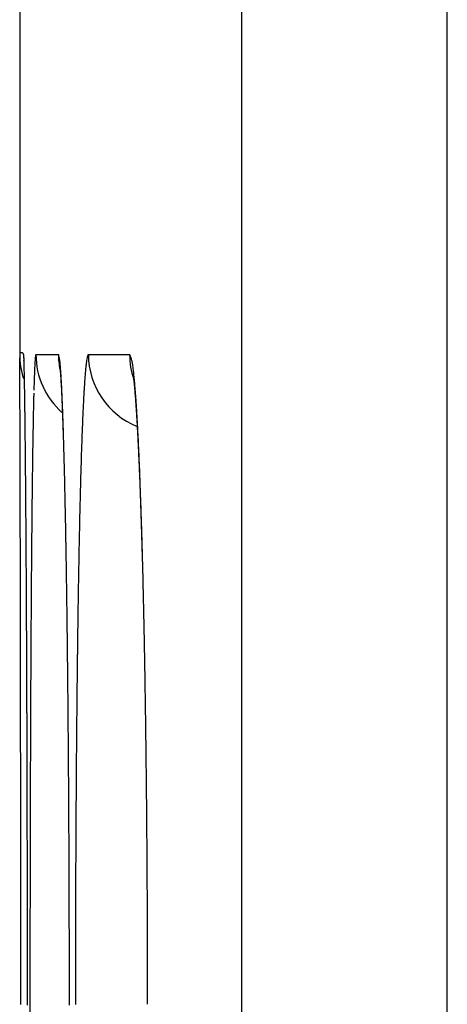
# Model space of a CAD drawing. Units: millimetres. Extents: x 2 to 137, y 131 to 245.
# Drawn here: x 79 to 79, y 212 to 213 of the extents above; entities that cross this region are included whole.
import ezdxf

# ---------------------------------------------------------------- set-up
doc = ezdxf.new("R2010")
doc.units = ezdxf.units.MM
doc.layers.add('GAIKEI', color=7, linetype='Continuous')

msp = doc.modelspace()

# ---------------------------------------------------------------- linework, layer by layer
at = {"layer": 'GAIKEI', "color": 1}
for p, q in [((79.14717508138352, 206.4944867686119), (79.14717508138352, 213.0944867528634)), ((79.06717508157459, 213.0144867530537), (79.06717508157459, 206.5744867684209)), ((78.98738150038434, 212.6069763935088), (78.99612421512859, 212.6069762176269)), ((79.00776033860507, 212.6069759834988), (79.02376857555174, 212.6069756613283))]:
    msp.add_line(p, q, dxfattribs=at)
at = {"layer": 'GAIKEI', "color": 7}
for p, q in [((78.98107458177935, 212.741996753704), (78.98107458177935, 212.6069767540262)), ((78.98257558177608, 212.6069762540258), (78.98272158177605, 212.604020254033)), ((78.98257558177608, 212.6069762540258), (78.98274758177598, 212.6047322540318))]:
    msp.add_line(p, q, dxfattribs=at)
for centre, radius, start, end in [((79.01107458172629, 212.6069767540285), 0.0299999999465923, 179.99566700364, 197.9913169921852), ((78.98183524722043, 212.6069765050652), 0.0007401367221858735, 359.9988481062073, 179.9988468870728), ((78.27862309511517, 212.6003435483494), 0.7025095504653844, 0.3556143420653322, 0.4359229472081113), ((77.50469705140029, 212.5954638761424), 1.476450975628523, 0.3098538945164501, 0.3585685911334474), ((76.31730452741772, 212.5889871743024), 2.663861162541193, 0.2782635197625932, 0.3110423384624437), ((78.83266181916741, 212.5988707284271), 0.1502000964947383, 1.932594989088824, 2.236635657670762), ((78.75405936438978, 212.5962025193534), 0.2288478241815353, 1.707692044183977, 1.936581279532252), ((78.65112379162025, 212.5931215201083), 0.3318294953501768, 1.527197909410198, 1.709782326189194), ((74.67297250334053, 212.5809573539664), 4.30821279228184, 0.2548295082908981, 0.2788469569910103), ((72.53684491716001, 212.5714238108999), 6.444361652301963, 0.2366582530094484, 0.2551212099801062), ((78.48701433412674, 212.5887667554445), 0.495996720251445, 1.317341490887011, 1.52482503590622), ((78.22989069774633, 212.5828189587119), 0.7531891382309261, 1.163101950093858, 1.320001895139297), ((69.90874751469954, 212.5605352985031), 9.072481610701857, 0.2227847029842513, 0.2368678221553251), ((67.67070887885632, 212.5517763225174), 11.31053738583519, 0.2166389453983697, 0.2230719613850335), ((65.98987544271398, 212.5454183533734), 12.99138284685164, 0.2107478490423901, 0.2166504206122876), ((77.8978859743255, 212.5760486128703), 1.085262885074992, 1.041765570273052, 1.16467161414778), ((77.49107240027956, 212.5686238053111), 1.492144208383057, 0.943238312246815, 1.042810238508806), ((64.20355055455047, 212.5388455032453), 14.77771982749881, 0.2053043928623731, 0.2107566964873318), ((62.3270311875263, 212.5321188736952), 16.65425125072504, 0.2002566815649005, 0.2053132893533109), ((77.00305221897594, 212.560568172821), 1.980230871024, 0.861097403794725, 0.9438405954493282), ((60.38404290487148, 212.5253259647677), 18.59725140773541, 0.195546721017159, 0.2002624373272226), ((58.12958198993113, 212.5176357361042), 20.8517254387669, 0.1903121597997145, 0.1955353788468092), ((54.87221260876538, 212.506841193774), 24.10911270572732, 0.182209351308454, 0.1902525326749028), ((76.44264088239782, 212.5521177523072), 2.540705915239343, 0.7964114295676972, 0.8617146222239421), ((75.97762508328873, 212.5456044242941), 3.005767324967219, 0.7657764931009537, 0.7973490214181176), ((50.67478167413498, 212.4934828422912), 28.30656489681461, 0.174896471301478, 0.1822292552531362), ((75.6227884864972, 212.5408593518016), 3.360635647209264, 0.7364188465127669, 0.7658154470879849), ((75.2509265428613, 212.5360777680714), 3.732528331547849, 0.7089528547334661, 0.7364465313378707), ((46.26662950127121, 212.480017113985), 32.71473763672403, 0.1681533978966652, 0.174913489410335), ((74.85315225529803, 212.5311536560022), 4.130333096128061, 0.6832860963439277, 0.7089802668420532), ((74.43726843839164, 212.5261921417658), 4.54624650753196, 0.6592284171126318, 0.6833064905866614), ((42.19788015457351, 212.4680633340254), 36.78350454316726, 0.1617916233942139, 0.168173111786184), ((73.94170986842494, 212.5204965398244), 5.041837807003585, 0.6313640521974563, 0.6591556795737006), ((38.2258943658836, 212.4568428673145), 40.75550618017717, 0.1557026250142343, 0.16179774891658), ((34.45965075331377, 212.4465933854538), 44.5217637392014, 0.1506925943324516, 0.1557214155849154), ((32.08525126643211, 212.4403298802971), 46.89617148735053, 0.1478298049132844, 0.1507153502143012), ((30.3552569401097, 212.4358661137434), 48.62617157241402, 0.1449748455365412, 0.1478300042354931), ((28.73900529395182, 212.4317740195436), 50.24242839883021, 0.1426210598153214, 0.1449776995810533), ((27.65747729317546, 212.4290782984459), 51.32395975915365, 0.1412176712997914, 0.1426250434006485), ((26.89401405743602, 212.4271965790787), 52.0874253138407, 0.1398136702465287, 0.141217668588424), ((26.16187906991144, 212.425409705407), 52.81956248191442, 0.1384122762201099, 0.1398140041599644), ((25.28940480535169, 212.4233026070921), 53.69203929087953, 0.1370156364753418, 0.138411651482032), ((24.51296310233157, 212.4214451714943), 54.46848321561289, 0.135625087396869, 0.1370163407956689), ((23.34537710791533, 212.4186882496381), 55.63607246484773, 0.1324569904681544, 0.1356180009586976), ((21.3021178925498, 212.4139760541494), 57.67933711384367, 0.1269597203076718, 0.1324456253235768), ((18.81955909813445, 212.4084738281945), 60.16190200568797, 0.1215183809939654, 0.1269608645529399), ((16.32615646515914, 212.4031864744549), 62.65531024467278, 0.1161162996260024, 0.1215175566411912), ((12.8328044842429, 212.3961135394102), 66.14866938580586, 0.1108291289864953, 0.1161104592484678), ((9.062245943399603, 212.3888171501088), 69.91923498624494, 0.1056802712374494, 0.1108314755868272), ((5.459609375224034, 212.382166762231), 73.52187769264643, 0.1006402860871553, 0.1056845028215115), ((2.455339284734237, 212.3768858898853), 76.52615242445941, 0.09565802983442376, 0.1006431711732666), ((-0.459012342931544, 212.3720192070765), 79.44050811556488, 0.09072263539639161, 0.09565877243034798), ((-2.729684649765261, 212.3684086741025), 81.71118329285194, 0.08793251489656408, 0.09073324290661543), ((-3.6557872652009, 212.3669817400665), 82.63728700757612, 0.08671159263194356, 0.08793641994243659), ((-4.122660836345062, 212.3662751836634), 83.1041611133637, 0.08548558738408926, 0.08671158442457641), ((-4.605462764726781, 212.3655551426868), 83.58696357867234, 0.08425831579824802, 0.08548538007479549), ((-5.418474057897129, 212.3643596380474), 84.39997575081611, 0.08303524104877263, 0.08425824894240745), ((-5.8855071808768, 212.3636819346939), 84.86700936549613, 0.08181346532380877, 0.08303582203748977), ((-6.479255936082723, 212.3628367785087), 85.46075872220356, 0.0797785140203035, 0.08181167743703747), ((-7.383841300796519, 212.3615773685197), 86.36534496362447, 0.07734814165652909, 0.07977842547357535), ((-8.289654408896183, 212.3603544189176), 87.27115889728356, 0.074925943625255, 0.07734822011503237), ((-9.44753183165983, 212.358844420614), 88.42903730464037, 0.07078602682455667, 0.07492324567392966), ((-10.63835158647834, 212.3573744498508), 89.61985796673797, 0.06596150015036155, 0.07078524216636016), ((-11.85914928849337, 212.355968650627), 90.84065647817091, 0.06113830991192632, 0.06596172778255649), ((-12.85327053154359, 212.3549035831488), 91.83477829175024, 0.05630636079995652, 0.06114097725585855), ((-13.40349460758574, 212.3543624976068), 92.38500263384142, 0.05143760783881067, 0.05630658586731), ((-13.98008533787311, 212.3538451824674), 92.96159359619537, 0.04653549518676677, 0.05143740903014519), ((-14.29253271957799, 212.3535868119642), 93.27404108469305, 0.04360024306748428, 0.04653832171865564), ((-14.30596807023528, 212.3535771000272), 93.28747643885077, 0.0411148073141472, 0.04359992864742632), ((-14.37424177734772, 212.3535282123434), 93.35575016346638, 0.03861534479649894, 0.04111474302316165), ((-14.18848130890933, 212.3536547909836), 93.16998965190699, 0.03609335669272222, 0.03861449455312617), ((-14.64709610425342, 212.3533643968405), 93.62860453918734, 0.03357201892110249, 0.0360942689065192), ((-14.17559219448606, 212.353636805362), 93.15710055074472, 0.03103300676470494, 0.03357439641717726), ((-14.03756474502109, 212.3537135658891), 93.01907307995012, 0.02617896789441058, 0.03103177424411622), ((-13.61267518697798, 212.3539058439004), 92.5941834784047, 0.02105273161199009, 0.02618011755970797), ((-13.1460936357503, 212.354077306102), 92.12760189567221, 0.01589055156887916, 0.02105271812847289), ((-12.5018204092566, 212.3542529494382), 91.48332864524342, 0.01068505966846634, 0.015892456115629), ((-11.65765570597739, 212.3544104521623), 90.63916392727089, 0.005420086227635374, 0.01068501232959853), ((-10.84254103498569, 212.3544876593733), 89.82404925262273, 9.811290402295613e-05, 0.005420023280132393)]:
    msp.add_arc(centre, radius, start, end, dxfattribs=at)
at = {"layer": 'GAIKEI', "color": 1}
for centre, radius, start, end in [((79.01162944288103, 212.6032453395407), 0.02462348470105896, 173.1966862581943, 175.5396242567068), ((78.99231206779666, 212.6056292937045), 0.00516032507021593, 167.2165167762919, 174.0716992854032), ((78.98746168498008, 212.6068087021187), 0.0001858762269471917, 115.5556176650122, 191.6696147687417), ((79.01738228100157, 212.6069760536604), 0.03000060923764638, 179.9996173380763, 228.4508118046647), ((78.96706837216038, 212.5986783152582), 0.03021749814773733, 13.0980465025333, 15.9385279732133), ((79.02612793951448, 212.6069762470577), 0.03000360777081092, 179.9999866935526, 191.2181062201454), ((79.01495573709258, 212.6041822671287), 0.007866006216984035, 163.687345285975, 169.0916689235173), ((79.00923774114995, 212.6059078532793), 0.001894179188671944, 150.907542360047, 165.2016475562881), ((79.00780176920102, 212.6067449267197), 0.0002347418357256149, 100.1656288711408, 159.0546099599207), ((79.03775983405939, 212.6069738058662), 0.0299995924063855, 179.9962792379655, 248.2633153851167), ((79.00404040040473, 212.5975250765081), 0.02187497309896763, 21.63892359421218, 25.59628448766377), ((79.05377833574028, 212.6069756640587), 0.03000957406264514, 179.9998282296265, 198.6656113333104), ((79.24110042515315, 212.5897414778111), 0.2545086773031009, 177.2384116208507, 177.7220864684855), ((79.128039726373, 212.5952393857194), 0.141314397081466, 176.5381153534214, 177.2563493149145), ((79.05396295565771, 212.5997719612335), 0.06709912455247317, 175.3939518763581, 176.5818464855626), ((78.98595278979008, 212.603083988839), 0.01082598403578035, 8.303455954495542, 13.03716556253058), ((78.97824802831894, 212.602164558079), 0.01858386516183043, 5.512330545047497, 7.677891660926017), ((78.92643396862195, 212.5967104793097), 0.07068367454054693, 5.258149694826003, 5.878397170380128), ((78.90050320779847, 212.5943161998605), 0.09672473608210154, 4.760693892536501, 5.262784685999319), ((78.85761634902224, 212.5907717159618), 0.1397578107261234, 4.095835717608044, 4.749581644324494), ((79.08350844474882, 212.5941983787152), 0.0771712336626246, 173.1533332166659, 174.308013119835), ((79.04954714384542, 212.5983069237438), 0.04296233984399217, 171.4800956530028, 173.1941795013515), ((79.02756670909412, 212.6016357272793), 0.02073132956035809, 168.7764667249247, 171.5784883403131), ((79.01747901998891, 212.6028523090531), 0.007418975693189942, 14.69220096921723, 21.66804558150883), ((79.01584861043375, 212.6025958395153), 0.009062632028792804, 9.397562079706239, 13.64625399802312), ((78.98517805731888, 212.5971120126287), 0.04021899142026785, 8.958827993130358, 9.97057079812346), ((78.97139466748229, 212.5949325703792), 0.05417362409599688, 8.1378569103147, 8.965639254225334), ((78.95171232762442, 212.5921256722257), 0.07405510136260743, 7.237795096782599, 8.132049119700218), ((79.40015889931374, 212.583355959515), 0.4136952689037237, 177.7139932385604, 178.0638114517), ((78.90569617786821, 212.5916127717401), 0.09167025821026692, 5.568769422681553, 6.004932987704248), ((78.94668284668893, 212.5956273310444), 0.05048745715507799, 4.945158799223897, 5.548059285673474), ((78.92769706603963, 212.5940368774338), 0.06953968642524051, 4.468272277486641, 4.902246598554287), ((78.78086439919264, 212.5852686000158), 0.2167067941870495, 3.512762861805682, 4.097701461212015), ((78.87888965108402, 212.5901753045765), 0.1184996106631313, 4.168561244574257, 4.491188243321214), ((78.84299797410728, 212.5875516929657), 0.1544870497072846, 3.892776066917672, 4.171406167966761), ((78.66936754163805, 212.5783816642889), 0.3284161399785316, 3.077516266392793, 3.520175041267751), ((79.19488525889795, 212.5839315633399), 0.1890231551112547, 175.1125149971076, 175.7469714263981), ((79.13123897621443, 212.5893965203622), 0.1251426863262171, 174.2877578788274, 175.1228017656115), ((78.91660060737979, 212.5876906617699), 0.1094458039193139, 6.192211648189061, 7.225245662152871), ((78.88103836597043, 212.5782743584099), 0.1456575214961482, 7.663611799133793, 8.140097899116851), ((78.86112160734814, 212.5816341427411), 0.165254405060864, 5.421384151982207, 6.205034524247984), ((79.70862667151516, 212.5732066586554), 0.722330362293858, 178.2401191973836, 178.3287692287479), ((79.57779174046772, 212.5772596195769), 0.5914326757404922, 178.0549686690896, 178.2433154040563), ((78.80507627605385, 212.5849709238234), 0.1924964637059946, 3.628641832450908, 3.892874220346708), ((78.7521443582122, 212.5816117270753), 0.2455348660626958, 3.391186447165375, 3.629209324814749), ((78.69324168017351, 212.5781148334373), 0.3045412530988456, 3.183738043339821, 3.392411406660721), ((78.5276547382905, 212.5707245110443), 0.4703356580909673, 2.733540537338908, 3.082142886567907), ((78.6285140281745, 212.5745129192881), 0.3693690458808727, 2.986602413919036, 3.183971138223296), ((79.40069029077654, 212.56974981126), 0.3953187560808444, 176.411968453535, 176.6065742408262), ((79.34491748383277, 212.5732496904727), 0.339436244140437, 176.1972677246376, 176.4124145355072), ((79.27430379176599, 212.5779881413503), 0.2686637644132812, 175.7390207139147, 176.2068247440174), ((78.96828536801513, 212.5900185583017), 0.05762363285253391, 6.858374975718635, 7.659314809124366), ((78.96405869996107, 212.5896083708961), 0.06186911594113803, 6.145929212208791, 6.76810270294391), ((78.90586343337276, 212.5832551200758), 0.1204101188692659, 5.808054489510035, 6.186986972660788), ((78.78964458946433, 212.5748178864524), 0.2370556912142648, 4.813776901895278, 5.429269766233191), ((78.87541626857859, 212.5801518892341), 0.1510150180743988, 5.477693018268937, 5.810393294431734), ((78.84445369044545, 212.5771796722391), 0.1821199262240389, 5.169012051527508, 5.47864060085193), ((78.70228714617099, 212.5674338215155), 0.3247246525030241, 4.318605894836327, 4.818577123729559), ((80.18282170341308, 212.5604216400175), 1.196698245416006, 178.5579291553949, 178.6309828197552), ((80.03583635406125, 212.5641239338431), 1.049666276447195, 178.4780913937906, 178.5580413029786), ((79.81000786650185, 212.5702467555133), 0.8237547564023345, 178.3286351220969, 178.4099386993911), ((78.5537834201404, 212.5706093273318), 0.4442015374160569, 2.80914378841095, 2.987201246556472), ((78.47358463205398, 212.5666702279435), 0.5244970049203144, 2.647435512094985, 2.809568731986401), ((78.35336873539717, 212.562374115355), 0.6448215867492131, 2.452854615475386, 2.736116264674504), ((78.36209794512206, 212.5615199764183), 0.6361025891655636, 2.499504941089733, 2.647001497704646), ((79.52770794362596, 212.5624191053972), 0.522547926876447, 176.7831564048251, 176.9446455417647), ((79.46115416578448, 212.5661619845017), 0.4558889853695578, 176.6062514506623, 176.7834473383761), ((78.80558736562801, 212.5736640744402), 0.2211449263217173, 4.876645107542695, 5.168929155653652), ((78.76190824478186, 212.5699323378547), 0.2649831680143097, 4.615621531277186, 4.877733022273885), ((78.7157430086591, 212.5662034648695), 0.3112987541290683, 4.370387116963722, 4.61595867054958), ((78.59588027395108, 212.5593755265952), 0.4314362178768431, 3.906904417187051, 4.321621467133742), ((80.61227323025264, 212.5505241077308), 1.626263905622857, 178.7028397447886, 178.8212171803573), ((80.34758117649159, 212.5564838028308), 1.36150476995539, 178.6309681584506, 178.7014142544342), ((78.22007782460418, 212.5553128444745), 0.7782582892671311, 2.3725360946154, 2.500066059185313), ((78.1596335656127, 212.554026276257), 0.838736518084497, 2.25756124108379, 2.456191368435738), ((78.07989165338711, 212.5494867257234), 0.9185654736501118, 2.258726866706894, 2.373651047524774), ((78.00005209278561, 212.5476898543472), 0.9984437345364366, 2.153682748943508, 2.26016200243218), ((79.82261628120898, 212.5476840724533), 0.8178249561822608, 177.2600680798989, 177.4977972259141), ((79.68666752533562, 212.5541634634764), 0.6817218854049535, 177.0927478033214, 177.2578222594805), ((79.59938842926829, 212.5585907679433), 0.5943305723072533, 176.9444263551323, 177.0922529682987), ((78.66017489269831, 212.5619549847978), 0.3670290429502731, 4.142550911790318, 4.370641675399068), ((78.59976418880012, 212.5575753546508), 0.4275982949708039, 3.93579792710316, 4.143117550210352), ((78.49141204794728, 212.5521835026794), 0.5361517029262131, 3.673241613222207, 3.91302923993547), ((78.53483545252283, 212.5531066969103), 0.4926806250969964, 3.741205686059073, 3.93597234576605), ((81.0016822923568, 212.542496489415), 2.015755702872845, 178.8207930318499, 178.9231020332646), ((78.06286479556775, 212.5488002016039), 0.9356061597803333, 2.139297504080529, 2.259641047003953), ((77.86941656273837, 212.5427741716265), 1.129171717920827, 2.055467520535873, 2.153831251622504), ((78.04801042473724, 212.5482502454978), 0.9504707068835985, 2.014039998560616, 2.139000458319775), ((77.73874188941221, 212.5380774487156), 1.259930768902217, 1.976165025454999, 2.055776518385014), ((80.01293491858036, 212.5393528793524), 1.008325854715953, 177.4969814026645, 177.7032981371157), ((78.41081032429315, 212.5469913827107), 0.6169204821448221, 3.510595495149744, 3.674876483233402), ((78.46075696682004, 212.5482599790978), 0.56691749404279, 3.56118088693338, 3.741485682009312), ((78.33624333623317, 212.5424144867545), 0.69162780226844, 3.358175832032836, 3.510789184333107), ((78.3820136033242, 212.5433558583941), 0.6458134234903473, 3.395524303460163, 3.561496771089531), ((78.25629122365484, 212.5377210292696), 0.7717175572022219, 3.216373817901908, 3.358323534345343), ((81.44975936870867, 212.5340597434964), 2.463912198836356, 178.92277747986, 179.0120194048535), ((77.98807860264742, 212.5461552677935), 1.010439132589274, 1.920677500405156, 2.013326446396543), ((77.61491971415933, 212.5338011387494), 1.383826765195104, 1.907273201620201, 1.976327077681278), ((77.81868659694265, 212.5404723162505), 1.179926440461596, 1.849333869463315, 1.920795917231639), ((77.48977761289603, 212.5296326872311), 1.509038272235742, 1.842244784443255, 1.907317114574274), ((80.23037516127044, 212.5306181124039), 1.225941467974219, 177.7026442912551, 177.8833951238722), ((78.29723237590781, 212.5383242389814), 0.7307438286145296, 3.239078921546377, 3.395628596719021), ((78.17171462799047, 212.5329660728433), 0.8564277109069295, 3.084368040304354, 3.216517069770146), ((78.20367782917572, 212.5330267264441), 0.8244482407062228, 3.093896292668719, 3.239286382938099), ((78.0815828351449, 212.5281075271349), 0.946690358468729, 2.96112868381463, 3.084479520221898), ((73.20065018091304, 212.5123598459189), 5.782942162325047, 0.5900877813066823, 0.6310702462572567), ((81.94165041490538, 212.5255610648116), 2.955876657569991, 179.0117111025686, 179.0907114618913), ((77.62857395325977, 212.5343310331278), 1.370138250398099, 1.78586645448533, 1.849454749693235), ((76.61291755612791, 212.502811031086), 2.386307759855725, 1.691027271560773, 1.809081614872302), ((80.46562353074796, 212.5219090281024), 1.461350990533047, 177.8828211852703, 178.0437297472874), ((78.10544389125221, 212.527714028999), 0.9228257346055838, 2.958844554590359, 3.094084329906477), ((77.93859472308162, 212.5207553833366), 1.089867355614522, 2.734690208693615, 2.958804203844254), ((78.00070143484294, 212.5222985788294), 1.027708093813202, 2.830835673900924, 2.958932008630798), ((72.21334185169133, 212.5021811119878), 6.770302959342826, 0.5532341699377217, 0.5901733437389824), ((82.48324567289353, 212.5169549890578), 3.497540287443085, 179.0905444769199, 179.1612335228824), ((76.87818409347585, 212.5107202499208), 2.120923350436696, 1.563971040234078, 1.688924567493845), ((80.72532338873856, 212.5130287956337), 1.721202630297798, 178.0434050345358, 178.1879553812065), ((77.8888269967494, 212.5167639190722), 1.139719353741223, 2.711142198372961, 2.830972861617524), ((77.7325480023095, 212.510901120881), 1.296149583405378, 2.535837272731408, 2.735233837208487), ((83.06589091813731, 212.5084058989781), 4.080248248978838, 179.1609667621732, 179.2196363163918), ((76.62576083281613, 212.503923143386), 2.373438092865455, 1.450580359911964, 1.561681868670634), ((77.77231757199229, 212.5112443484755), 1.256359448526716, 2.598514300342643, 2.711252330630052), ((77.64677010793883, 212.5055453582007), 1.382036193468299, 2.491821078662248, 2.598562983173504), ((77.50301850457538, 212.5007239880052), 1.525904592589606, 2.357655547446203, 2.536280484493582), ((71.13579460941531, 212.4917660334484), 7.847900534093222, 0.5197824693389864, 0.553308780325573), ((83.51988277337256, 212.5021809153952), 4.534282777961031, 179.2191148661359, 179.2489327313214), ((76.1036736947882, 212.4906450239446), 2.895694050658974, 1.356856651380325, 1.451715822097703), ((80.9908738204486, 212.5046012233051), 1.986886756944166, 178.1871934641063, 178.2978553518298), ((77.51353411762796, 212.4997447570381), 1.515398392319818, 2.391401431141451, 2.491913534574687), ((70.03020461462972, 212.4817245735053), 8.953536128389258, 0.4890171102112549, 0.5198551987062251), ((83.85592139862683, 212.4977747481838), 4.870350288993277, 179.2489219085507, 179.2774063807599), ((81.34823281762124, 212.4941179158025), 2.344399550338219, 178.3589347686942, 178.4181835818061), ((81.19112185457669, 212.4986199316352), 2.187224097882392, 178.2970549920238, 178.3589560837128), ((77.37633896887172, 212.4940124948986), 1.652713240988152, 2.296338187535833, 2.391495197791388), ((77.2603333849815, 212.4907180564292), 1.768795897021007, 2.196055073972262, 2.358111163821202), ((77.24468439132295, 212.4887299584672), 1.784473754691477, 2.205423288304556, 2.296439889660794), ((68.8632197939059, 212.4717574685505), 10.12056351236152, 0.4604829080172803, 0.4890550163699567), ((84.44348280384986, 212.4904589345856), 5.45795724905069, 179.3016201276953, 179.3148657484699), ((84.19111954710127, 212.4935432928474), 5.20557514478612, 179.2773641896803, 179.3017097485859), ((75.69589968365688, 212.4809789643408), 3.303582609965432, 1.26985673290818, 1.356986802442058), ((81.60829689497456, 212.4870137857911), 2.604560660349614, 178.4645335819921, 178.4922681929982), ((81.49824466612677, 212.4899698804387), 2.494468737253152, 178.4180579881645, 178.4646737541686), ((77.00062343666087, 212.4807504640441), 2.028697051486286, 2.048029390652384, 2.196293561210322), ((77.11277032426892, 212.4836481989624), 1.916485668411179, 2.118291321459525, 2.205471909044138), ((67.7219670807234, 212.4625630184418), 11.261853262084, 0.4383082431330205, 0.4605951863441221), ((85.00978619301571, 212.4838182159465), 6.024299582628828, 179.3405665160732, 179.3530208092163), ((84.80975302595618, 212.4861199131643), 5.824253173679587, 179.3278364774249, 179.3405601883676), ((84.62639130267303, 212.488271543997), 5.640878826835899, 179.3148647915848, 179.3278408469222), ((75.2669430100272, 212.471456568155), 3.732644964072796, 1.194556320081051, 1.270068430387433), ((81.87049295588048, 212.4802408593943), 2.866844204188293, 178.5461693677474, 178.5723124430481), ((81.7765062773255, 212.4826256717024), 2.772827274461601, 178.5194558115196, 178.5461584203957), ((81.69267709688984, 212.4847927296809), 2.688970088528428, 178.4922663146216, 178.519464302081), ((76.96880549874959, 212.4783261338529), 2.060548832877307, 2.034842050776942, 2.118210527516894), ((76.74207152490669, 212.4714783798304), 2.287415164511609, 1.934362210933756, 2.048686368072737), ((66.89910585309019, 212.4562433546154), 12.08473875686655, 0.4255997762523085, 0.438425426380175), ((85.5013292191349, 212.4783390702447), 6.515873148984252, 179.3652930402124, 179.3885865916249), ((85.21190425695067, 212.481535041119), 6.226430541800159, 179.3530136559991, 179.3651979819401), ((74.94179103690448, 212.4646379307008), 4.057868422749696, 1.156878163111253, 1.195100949713962), ((82.11189645669032, 212.474306973031), 3.108320631855209, 178.5982075436629, 178.6567080665454), ((81.96098160615554, 212.4779848460841), 2.957360972933769, 178.5722976450583, 178.5979144931102), ((76.76149970710452, 212.4709626162172), 2.267985359646367, 1.957016816862164, 2.034792037384225), ((76.55119737039502, 212.4650024585472), 2.478399141906755, 1.869809125915789, 1.935040836117355), ((66.26479164961216, 212.4515309337359), 12.71907046476413, 0.413154915842057, 0.4256023612260603), ((86.10232474703741, 212.4719626716339), 7.116902500807375, 179.388885854195, 179.433283756122), ((74.7094714719953, 212.4599457832647), 4.290235366368525, 1.119953618840348, 1.156887084593379), ((82.40303545542201, 212.4675096004154), 3.399538969286922, 178.6572066960373, 178.7503006521184), ((76.53316589801409, 212.4631574177478), 2.496452533411184, 1.884682341966802, 1.957088064479189), ((76.37568214576788, 212.4579459353282), 2.654022489179479, 1.815709318193803, 1.885315755997497), ((76.40250150197642, 212.4601473854179), 2.627174250776866, 1.806916350196579, 1.869825699191261), ((65.67323510097492, 212.4472605923709), 13.31064242660029, 0.4033620046697291, 0.4131747344393561), ((65.24940819596793, 212.4442717197396), 13.73447987037142, 0.3974292901438625, 0.403383213007725), ((86.954483465034, 212.4635275696206), 7.969102965235163, 179.4332401137316, 179.4742779566877), ((74.4795577334076, 212.4554481876829), 4.520193091938384, 1.087578420953687, 1.119990716784777), ((74.30846945804404, 212.4521924037422), 4.691312342862779, 1.0701896841799, 1.08767398708219), ((82.79062902549111, 212.4590486344828), 3.787224877561288, 178.7502147572471, 178.8366817927603), ((76.26750933498067, 212.4558819173758), 2.762233790695905, 1.761322152670382, 1.807058507251627), ((76.4623862824314, 212.4606882781192), 2.567274995161934, 1.742243579950288, 1.815848525255418), ((64.92673729333512, 212.4420334379484), 14.05715853609198, 0.3915521566890393, 0.3974295160226209), ((64.61313464765931, 212.4398898789032), 14.37076850758535, 0.3857452637025908, 0.3915537698144773), ((74.18732572591188, 212.4499293103691), 4.812477211643181, 1.052969432778862, 1.070190483486361), ((74.06742689769317, 212.4477251400583), 4.932396298425715, 1.035998415632154, 1.052974630135312), ((76.1713455563347, 212.4529201398958), 2.858443168763286, 1.731552927885725, 1.761416069334226), ((76.53135436751114, 212.4627892041057), 2.498274918062888, 1.6646654589626, 1.742172387587873), ((76.09370765738828, 212.450573029955), 2.936116537931222, 1.702169323878462, 1.731554432595552), ((76.01747951726571, 212.4483076525306), 3.012378332306953, 1.67322016197382, 1.702171041757415), ((64.25190144873119, 212.4374584644459), 14.73200988919002, 0.3800186539778574, 0.3857427987768983), ((63.91671046971692, 212.4352344550297), 15.06720824633082, 0.3743752478838371, 0.3800216843915204), ((63.62881759589897, 212.4333613373798), 15.35510721350798, 0.3607203685461668, 0.3743453064372758), ((87.87778348309047, 212.4550494063069), 8.892441907640775, 179.4742385787167, 179.512256813058), ((73.93631698085704, 212.4453549871347), 5.063527636850405, 1.01927988336195, 1.035989586931441), ((73.80407732343713, 212.4430014152499), 5.195788236783009, 1.002853180237272, 1.019288791513409), ((73.69647503645126, 212.4411201813602), 5.303406967495697, 0.9712807993545035, 1.002828001312194), ((83.20775287766259, 212.4505731990808), 4.204434825947403, 178.8366123053767, 178.9171098246171), ((75.92934443400804, 212.4457331583916), 3.100551009032024, 1.644796543795939, 1.673218973671955), ((76.48804774304165, 212.4615547972127), 2.54159912503096, 1.603993521930335, 1.664120745293744), ((75.85333178905825, 212.4435495804985), 3.176595010793982, 1.616823062376442, 1.644812310837461), ((75.82636550366021, 212.4427873418734), 3.203572066873824, 1.58850394803471, 1.616842335527374), ((62.55587645959912, 212.426640274547), 16.4280693999664, 0.3391484079507529, 0.3606017750068183), ((88.9280725454471, 212.4461063448425), 9.942769043751495, 179.5122451498579, 179.5473531834336), ((73.33448977251618, 212.4350274528102), 5.665443499926833, 0.9085713468375874, 0.970833345695692), ((83.68571477099533, 212.4415367378386), 4.682482134387445, 178.9170865045212, 178.9916991808067), ((76.25270989415827, 212.4549637012156), 2.777029254076411, 1.551271242136446, 1.604016182677396), ((75.74940688823568, 212.4406549640931), 3.280560218688413, 1.560516785747067, 1.588472212789169), ((75.99892644869203, 212.4480893476237), 3.030905786918555, 1.502132874313643, 1.551300352163334), ((75.66196983363267, 212.4382728233853), 3.368029716869123, 1.533085633972338, 1.560518527403204), ((75.4898136997096, 212.433690179986), 3.540246831230774, 1.457063135671134, 1.532678135263664), ((61.07620969411352, 212.4178767446722), 17.90776211682217, 0.3189453992022162, 0.3391640872832187), ((90.0967543228557, 212.4368666815005), 11.11148734521936, 179.5473187497331, 179.5797131594927), ((72.76811950285315, 212.4260399345701), 6.231885074861676, 0.8504552856529787, 0.9086220357701773), ((84.21151593394285, 212.4322763337193), 5.208364838044538, 178.9916297662222, 179.0607838721277), ((75.22394474480842, 212.4269251867085), 3.806201839285178, 1.385323571179231, 1.457098376978429), ((91.34948704987596, 212.4276681875884), 12.3642538428415, 179.5796712369157, 179.609653174372), ((72.17433478595729, 212.4172184710362), 6.825735315403584, 0.7960062868982422, 0.850515080496587), ((74.94197950769336, 212.4201056382439), 4.088249532383377, 1.315147283340395, 1.385333871101707), ((59.56439469360362, 212.4094533784133), 19.41960058333029, 0.2998355454569235, 0.3189676401184296), ((84.76652928944094, 212.4231677951823), 5.763452930305739, 179.0606873067212, 179.1250352297826), ((58.15444847137246, 212.4020687853061), 20.82956614381908, 0.2815663447845039, 0.2998523561633543), ((92.57954313113459, 212.4192785731905), 13.59433853447543, 179.6096139250214, 179.6376690629383), ((71.60758274562465, 212.4093356826996), 7.392542172725772, 0.7444645019762275, 0.7960716556516223), ((85.30434270483704, 212.4149466190702), 6.301329177656514, 179.1249663127218, 179.1855087766125), ((74.62556212777457, 212.4128534408576), 4.404750010341785, 1.228248011566327, 1.314991071908419), ((74.26775204224623, 212.4051780653382), 4.762642408530794, 1.14606460871576, 1.228294144463553), ((56.72622742518712, 212.3950470127987), 22.25780445098184, 0.2640442934946003, 0.2815742391122206), ((93.87037357194095, 212.4111108984636), 14.88519481532322, 179.6376516465036, 179.6639918297969), ((71.03123304303625, 212.401842939599), 7.968940577356607, 0.695439241847061, 0.7444904146943527), ((85.86828739969627, 212.406925123995), 6.865330918103311, 179.1854739871152, 179.2425919845452), ((73.89364389142395, 212.3976897054375), 5.136825497444594, 1.068025774333159, 1.146111732529033), ((55.29728885235056, 212.3884552944892), 23.68675822757885, 0.2471979092109459, 0.2640599937260272), ((94.992729119729, 212.404494207984), 16.0075698663328, 179.6638679229687, 179.6797713408617), ((70.43863332693496, 212.3946437570531), 8.56158402135872, 0.6487356636781749, 0.6954795864494648), ((86.3304059833061, 212.4007789061408), 7.327490371138186, 179.2423027383028, 179.2727305721161), ((95.87430702412087, 212.3995805616894), 16.88916146579664, 179.6858206605381, 179.6918637020721), ((95.57041700101115, 212.4012469849636), 16.58526687368926, 179.679707548348, 179.6858207869724), ((69.89463204724848, 212.3884776365069), 9.10562024561698, 0.6038031084001704, 0.6487756990243029), ((86.6807879639469, 212.3963486742838), 7.677900361650635, 179.2860390980105, 179.2993042774135), ((86.5515967423027, 212.3979586372227), 7.548699108829266, 179.2726357833715, 179.2860393398776), ((73.54129242314627, 212.3911117627658), 5.489238361070433, 0.9933271536917883, 1.068121273811343), ((54.01717281394775, 212.3829280487979), 24.96688619860521, 0.2308406103408397, 0.2472076772056299), ((96.5762091456138, 212.3958466328935), 17.59107351989833, 179.6978377062533, 179.7037160446462), ((96.18743303865415, 212.3978968038266), 17.20229200729336, 179.6918645276319, 179.6978372163697), ((86.9823256301492, 212.3926993989991), 7.9794601111073, 179.3124300429142, 179.3253595309913), ((86.81547426870134, 212.3947018546605), 7.812596733921943, 179.2993072222676, 179.3124306530628), ((52.72567085946793, 212.3777230521151), 26.25839864160105, 0.2149290608952734, 0.230844099839669), ((97.31500873075629, 212.3920721020153), 18.32988274823441, 179.7095296554749, 179.7186150666602), ((96.90373863586456, 212.3941520053398), 17.91860739409401, 179.7037131198566, 179.7095132979763), ((69.34573651867606, 212.382690898652), 9.654546276715587, 0.5604322020790402, 0.6038153879976035), ((87.29808976281305, 212.38902640668), 8.295245607844896, 179.3381694337387, 179.3592911044971), ((87.11656853966679, 212.3911177553248), 8.11371233772426, 179.3253531690909, 179.3381304669279), ((73.19566200047427, 212.3851167946847), 5.834920771259245, 0.9213607386334549, 0.9933490674303224), ((97.9090179743933, 212.3891574732487), 18.92389914243627, 179.7186230283574, 179.7297326766815), ((87.55245848952995, 212.3861835459777), 8.549630220165731, 179.3593027042463, 179.3838357506236), ((51.73382667966297, 212.3739783438211), 27.25024989017383, 0.2066235878764373, 0.2149796598072695), ((98.56984709826651, 212.3860399480077), 19.58473561988155, 179.7297316965508, 179.7405436428372), ((68.89031164819255, 212.37821173705), 10.10999317260821, 0.5342059353182156, 0.5605700939237411), ((87.82889429966843, 212.3832103042996), 8.826082019387103, 179.3838337374329, 179.4077686887608), ((72.87294944148442, 212.3799111865953), 6.157675312439018, 0.8655155444915311, 0.921506726077448), ((51.30699029111531, 212.3724331904497), 27.67708907541034, 0.2027631641057337, 0.2066357248543211), ((99.45797530816486, 212.3820330021698), 20.47287286863394, 179.7405852095976, 179.7577965291659), ((68.676010636466, 212.3762026564963), 10.32430360145906, 0.5238401053265027, 0.5342667258047581), ((88.2055331914458, 212.3793324297384), 9.20274087363658, 179.4078642468303, 179.4478951113325), ((72.70244577899592, 212.3773134462419), 6.328198761590104, 0.8485808070986897, 0.865713802946031), ((51.01650564597406, 212.371405183059), 27.96757553957356, 0.1989098408581561, 0.2027631874577669), ((50.76049541305008, 212.3705162457347), 28.22358731580924, 0.1950706563032834, 0.1989101667361904), ((100.5558986586236, 212.3773998950664), 21.57080599460359, 179.7578180834188, 179.7778855174409), ((68.54795640708096, 212.3750318401037), 10.45236318319516, 0.5134846658010437, 0.5238402036723461), ((68.43205098544883, 212.373992695288), 10.56827326293587, 0.5031877866063927, 0.5134866870661927), ((72.62056823248673, 212.3761006879535), 6.410085289206136, 0.8315730091193362, 0.8485809843579751), ((72.54431510407557, 212.3749932989472), 6.486346458240871, 0.8146766522989625, 0.8315782842701711), ((50.40894837306547, 212.3693196475235), 28.57513639228225, 0.1912586185379333, 0.1950700701333272), ((50.16372123654435, 212.3685001491632), 28.82036489809499, 0.1874675158673659, 0.1912604165455367), ((68.28244892745522, 212.3726793962568), 10.71788108529136, 0.4929758043676111, 0.5031846730398174), ((68.16489201329904, 212.3716669755299), 10.83544235893537, 0.4828429358080773, 0.4929807223446718), ((88.6652935998286, 212.3749075812241), 9.662522574415542, 179.4479280909551, 179.492643372075), ((72.45376652926387, 212.3737067228871), 6.576904172862007, 0.7979067913896347, 0.8146679251879342), ((72.37047431551957, 212.3725457527925), 6.660204477309633, 0.7812926646264905, 0.7979150436132718), ((49.82150960546176, 212.367384330837), 29.16257834827466, 0.1810117532249433, 0.1874598995695993), ((101.7973668311983, 212.3725852954778), 22.81228350301116, 179.7778808360363, 179.7971144982806), ((68.0186065879181, 212.3704381141476), 10.98173294565873, 0.4665110324749543, 0.4828223582300684), ((72.2875058432383, 212.3714171555582), 6.743180625186174, 0.7576308428794349, 0.7812685211963526), ((72.15499550110837, 212.3696672424021), 6.875702521346054, 0.7251509085646003, 0.7576108996504457), ((49.34167314334815, 212.3658689213577), 29.64241720334934, 0.1735738451619003, 0.1810107492353555), ((67.80531073739877, 212.3687025711429), 11.19503585693005, 0.4467187948176141, 0.4665049784685875), ((89.17228942407496, 212.3704163146373), 10.16953829140665, 179.4926339123579, 179.5356965697524), ((48.84164100675258, 212.3643539713646), 30.14245163486562, 0.1662227201777071, 0.17357409314249), ((103.0137875025535, 212.3682688381087), 24.02871183276449, 179.7970928726367, 179.815596558459), ((67.57700424589018, 212.3669223393), 11.42334928905886, 0.4272282209967444, 0.4467195742471701), ((72.00789395626231, 212.3678052211377), 7.022815850515534, 0.6932056921484442, 0.7251522533599349), ((48.17777757726219, 212.3624361329177), 30.80631783452815, 0.1534449688532247, 0.1662076114677233), ((67.27564392027557, 212.3646843057112), 11.72471792473272, 0.3949169818188938, 0.4271836887120269), ((89.65575527075396, 212.3664892480053), 10.65302008700753, 179.5356473290942, 179.5773028919455), ((71.82116526038504, 212.3655534619295), 7.2095581227207, 0.6454819664861307, 0.693145857621684), ((104.0278897190609, 212.3650020100567), 25.04281931113249, 179.8155897351782, 179.8335782865635), ((66.9314034483146, 212.3623154669416), 12.06896654697851, 0.3574008581392901, 0.3948984142095245), ((71.60447573953536, 212.3631185704466), 7.426261323211351, 0.5840700185960711, 0.6454326729232972), ((47.43577025148045, 212.3604512452741), 31.54832781511304, 0.1391600417156441, 0.1534407886550631), ((90.05473670332543, 212.3635437873442), 11.05201239178505, 179.5772928391243, 179.6179732476062), ((105.0631403652624, 212.3619941376595), 26.07807432694093, 179.8335763798836, 179.8510770299936), ((66.558695701197, 212.3599898280195), 12.4416815498391, 0.3206669774180563, 0.3574041935180377), ((71.3622549958456, 212.3606485195681), 7.66849466076917, 0.5240525774451091, 0.5840758493717728), ((46.65248922318773, 212.3585482479612), 32.33161115508778, 0.1250876128120394, 0.1391610339294981), ((90.46199432002362, 212.3608275962296), 11.45927906615498, 179.6179696980161, 179.6577172887252), ((71.13266084094226, 212.3585425568959), 7.898098473913314, 0.4652378768044491, 0.5240956251029492), ((45.97129438106009, 212.3570546824561), 33.01280763455541, 0.1111802940263713, 0.1250986941881517), ((105.8537298120981, 212.3599185698491), 26.86866649804755, 179.8510329609014, 179.861702938613), ((66.22055973569684, 212.3580903693908), 12.7798228502746, 0.2845809551172735, 0.3206983382964827), ((90.75780684997136, 212.3590411629002), 11.75509698964408, 179.6576235122733, 179.6807561092724), ((106.2846805619324, 212.3588762340142), 27.29961850841787, 179.8616984658099, 179.8702068687429), ((90.91751293401865, 212.3581502717546), 11.91480555850528, 179.6807511924758, 179.7001992129348), ((70.96808564534638, 212.3572032780321), 8.062679118780984, 0.4070329756951648, 0.4652585552400651), ((45.49621817818104, 212.3561322000832), 33.48788473305141, 0.0973263231470409, 0.1111813442281666), ((106.6892606620993, 212.357959712976), 27.70419964671029, 179.8702068333974, 179.8786454969564), ((65.9770145983947, 212.3568793904176), 13.02337099822876, 0.2487977234977264, 0.2845867221029852), ((91.07193693032303, 212.3573422384731), 12.0692316688376, 179.7001992097348, 179.7195231192157), ((107.004728672374, 212.3572917261148), 28.01966836419751, 179.878645878575, 179.8870453380069), ((91.18700770899324, 212.3567798007535), 12.18430382202516, 179.7195271935337, 179.7387959554617), ((45.0169005276353, 212.3553180256097), 33.96720307507972, 0.08353353185702837, 0.09732627873930903), ((107.4772928923968, 212.3563591570411), 28.49223350439511, 179.8870434472821, 179.8953486289473), ((65.73311039910931, 212.3558201793413), 13.26727749743947, 0.2133236887263703, 0.248798110419668), ((91.37222045727981, 212.3559337209033), 12.36951850280418, 179.7387880206963, 179.7578675483355), ((70.80735832433061, 212.3560613232889), 8.223410496493928, 0.3493836557062668, 0.4070337985523957), ((107.6803317250691, 212.3559843508194), 28.69527268297186, 179.8953407357033, 179.9036086032003), ((91.43426921821163, 212.355667605084), 12.43156783427276, 179.7578495937741, 179.7768793363467), ((44.72084246339011, 212.354877579712), 34.26326146682049, 0.07567505020979484, 0.08354826767056242), ((108.0718742584545, 212.355334232903), 29.08681575599218, 179.9036255302645, 179.9188515027522), ((65.57005203200356, 212.355202042401), 13.43033703581774, 0.1924018670594707, 0.213370765748387), ((91.58423908630692, 212.3550909714029), 12.58153881076191, 179.7769129463911, 179.8128441034407), ((70.68829943197522, 212.3553244525345), 8.342471668633651, 0.3120958322076927, 0.3494581930910851), ((44.60504927106018, 212.3547248638114), 34.37905475985623, 0.068772913094557, 0.07567468126920109), ((65.50135400597009, 212.3549712717067), 13.49903544945314, 0.1747400951758123, 0.1924022010470754), ((70.63884093888208, 212.3550539835815), 8.391930901253842, 0.2834657783090826, 0.3121030756259103), ((44.48086969972849, 212.3545758674934), 34.50323442057424, 0.06186219349288155, 0.06877281646262062), ((108.3953957488035, 212.3548742313206), 29.41033757336458, 179.9188480057059, 179.9350246336036), ((65.43152891084861, 212.3547583673398), 13.56886086915807, 0.1570824295940753, 0.1747398917740689), ((91.69521158515994, 212.3547271133257), 12.6925119061165, 179.8128379344304, 179.8502147857533), ((70.59203170532368, 212.3548224442409), 8.438740707457255, 0.2548461336065078, 0.2834654587067524), ((44.46211833258684, 212.3545574877105), 34.52198579663101, 0.05491711315772962, 0.06185909643486091), ((65.40488093701742, 212.354686678975), 13.59550893938193, 0.1393632407872722, 0.1570766557694837), ((70.57155517273111, 212.3547315817191), 8.459217441644261, 0.2261470851555175, 0.254844672438109), ((108.7114844455315, 212.3545157226657), 29.7264264734033, 179.9350245311581, 179.9510568118782), ((91.80334346051086, 212.3544443878205), 12.80064415107874, 179.8502145994017, 179.8873404793893), ((70.4983538009555, 212.3544421375382), 8.532419385658669, 0.1975854284653058, 0.2261505503973446), ((44.21619623109524, 212.3543193472418), 34.7679080134131, 0.04800385945343563, 0.05492111419761471), ((65.29187709144776, 212.3544098289304), 13.70851312406367, 0.1217387378584965, 0.1393715367650545), ((44.34558715235295, 212.3544236709889), 34.63851705016361, 0.04106332887228396, 0.04801061362269698), ((65.32481653049075, 212.3544756549393), 13.67557361951109, 0.104067543501681, 0.1217561746980829), ((70.50886052505399, 212.3544740969714), 8.521912613823245, 0.168985108285185, 0.1976141593224587), ((44.2942915829837, 212.3543886344521), 34.68981263146936, 0.02753831059544515, 0.04106047725441535), ((108.8454609283706, 212.3543912485595), 29.86040301369171, 179.9510375689149, 179.9670254539601), ((65.28868723633047, 212.3544122689528), 13.71170296920518, 0.06992993872561439, 0.1040581981148621), ((91.83471474439165, 212.3543735965719), 12.83201551351347, 179.8872998185459, 179.9243995682939), ((70.490104554894, 212.354422103921), 8.540668655753407, 0.1156368933473425, 0.16896280259282), ((44.41793164227118, 212.3544469941977), 34.56617255841329, 0.01366231742519596, 0.02754007737596368), ((108.7300157609475, 212.3544575750295), 29.74495782721523, 179.9670252345598, 179.9831030369994), ((65.32452537309871, 212.354454616745), 13.67586480744413, 0.03467591852861738, 0.06993577457657091), ((91.77511463293484, 212.3544522643224), 12.7724153501388, 179.9243996883511, 179.9617380458364), ((70.50749618181601, 212.3544544828444), 8.523276998904066, 0.05859187194380912, 0.1156551891727559), ((44.55052073793934, 212.3544786104809), 34.43358345897558, 359.9997551809915, 0.01366231725420934), ((108.6174474137064, 212.3544908475859), 29.63238947505704, 179.9831031825823, 179.9992703270581), ((65.36512076508927, 212.3544791926638), 13.63526940801463, 359.999373607593, 0.0346758881662735), ((91.71747537958476, 212.3544908362956), 12.71477608388274, 179.9617384092319, 179.9993125232094), ((70.53122313007248, 212.3544787562327), 8.499550038231346, 0.00147151568556761, 0.05859180655360623), ((109.0011624275111, 212.3544909691171), 30.01610448882957, 179.9992798868956, 180.015268323689)]:
    msp.add_arc(centre, radius, start, end, dxfattribs=at)

doc.saveas('drawing.dxf')
